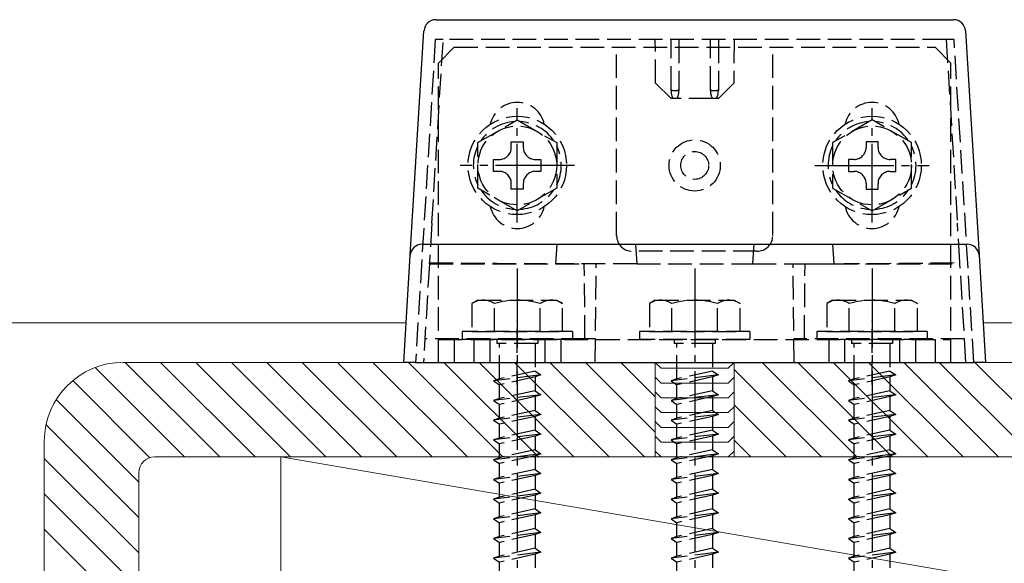
# Model space of a CAD drawing. Extents: x 0 to 1750, y 0 to 2612.
# Drawn here: x 1552 to 1677, y 1284 to 1353 of the extents above; entities that cross this region are included whole.
import ezdxf

# ---------------------------------------------------------------- set-up
doc = ezdxf.new("R2010")
doc.units = 0
doc.linetypes.add('YCENTER_1', pattern=[13, 10, -1, 1, -1])
doc.linetypes.add('YHIDDEN_1', pattern=[4, 3, -1])
for name, color, linetype, lineweight in [('YKK_12', 2, 'CONTINUOUS', 13), ('YKK_13', 4, 'CONTINUOUS', 30), ('YSS_K', 3, 'CONTINUOUS', 13)]:
    doc.layers.add(name, color=color, linetype=linetype, lineweight=lineweight)

msp = doc.modelspace()

# ---------------------------------------------------------------- linework, layer by layer
at = {"layer": 'YKK_12'}
for p, q in [((944.1, 1315), (1600.9, 1315)), ((1674.1, 1315), (1697.5, 1315))]:
    msp.add_line(p, q, dxfattribs=at)
at = {"layer": 'YKK_13'}
for p, q in [((1604.66, 1353.5), (1670.34, 1353.5)), ((1601.68, 1327.82), (1603.16, 1352.09)), ((1671.84, 1352.09), (1673.32, 1327.82)), ((1601.42, 1323.59), (1601.68, 1327.82)), ((1673.32, 1327.82), (1673.58, 1323.59)), ((1602.92, 1325), (1672.08, 1325)), ((1600.59, 1310), (1601.42, 1323.59)), ((1673.58, 1323.59), (1674.41, 1310)), ((1602.09, 1310), (1600.59, 1310)), ((1602.09, 1310), (1672.91, 1310)), ((1674.41, 1310), (1672.91, 1310))]:
    msp.add_line(p, q, dxfattribs=at)
at = {"layer": 'YKK_13', "linetype": 'YHIDDEN_1'}
for p, q in [((1604.6, 1351), (1602.09, 1310)), ((1604.17, 1327.66), (1605.6, 1351)), ((1605.6, 1351), (1604.6, 1351)), ((1669.4, 1351), (1605.6, 1351)), ((1632.55, 1345.45), (1632.5, 1351)), ((1634.5, 1344.62), (1634.5, 1351)), ((1635.5, 1351), (1635.5, 1344.62)), ((1639.5, 1344.62), (1639.5, 1351)), ((1640.5, 1351), (1640.5, 1344.62)), ((1642.5, 1351), (1642.45, 1345.45)), ((1669.4, 1351), (1670.83, 1327.66)), ((1670.4, 1351), (1669.4, 1351)), ((1672.91, 1310), (1670.4, 1351)), ((1605, 1348), (1607, 1350)), ((1607, 1350), (1668, 1350)), ((1627.6, 1326.1), (1627.6, 1350)), ((1647.4, 1326.1), (1647.4, 1350)), ((1670, 1348), (1668, 1350)), ((1605, 1310), (1605, 1348)), ((1670, 1310), (1670, 1348)), ((1634.5, 1343.5), (1632.55, 1345.45)), ((1642.45, 1345.45), (1640.5, 1343.5)), ((1634.5, 1344.5), (1634.5, 1344.62)), ((1635.5, 1344.62), (1635.5, 1344.5)), ((1639.5, 1344.5), (1639.5, 1344.62)), ((1640.5, 1344.62), (1640.5, 1344.5)), ((1634.77, 1343.5), (1634.5, 1343.5)), ((1635, 1343.5), (1634.77, 1343.5)), ((1635.23, 1343.5), (1635, 1343.5)), ((1639.77, 1343.5), (1635.23, 1343.5)), ((1640, 1343.5), (1639.77, 1343.5)), ((1640.23, 1343.5), (1640, 1343.5)), ((1640.5, 1343.5), (1640.23, 1343.5)), ((1610, 1337.89), (1615, 1340.77)), ((1615, 1340.77), (1620, 1337.89)), ((1660, 1340.77), (1655, 1337.89)), ((1665, 1337.89), (1660, 1340.77)), ((1610, 1332.11), (1610, 1337.89)), ((1614.24, 1337.28), (1614.24, 1338)), ((1614.24, 1338), (1615.76, 1338)), ((1615.76, 1338), (1615.76, 1337.28)), ((1620, 1337.89), (1620, 1332.11)), ((1655, 1337.89), (1655, 1332.11)), ((1660.76, 1338), (1659.24, 1338)), ((1659.24, 1338), (1659.24, 1337.28)), ((1660.76, 1337.28), (1660.76, 1338)), ((1665, 1332.11), (1665, 1337.89)), ((1612, 1334.24), (1612, 1335.76)), ((1612, 1335.76), (1612.72, 1335.76)), ((1617.28, 1335.76), (1618, 1335.76)), ((1618, 1335.76), (1618, 1334.24)), ((1657, 1335.76), (1657, 1334.24)), ((1657.72, 1335.76), (1657, 1335.76)), ((1663, 1335.76), (1662.28, 1335.76)), ((1663, 1334.24), (1663, 1335.76)), ((1612.72, 1334.24), (1612, 1334.24)), ((1618, 1334.24), (1617.28, 1334.24)), ((1657, 1334.24), (1657.72, 1334.24)), ((1662.28, 1334.24), (1663, 1334.24)), ((1614.24, 1332), (1614.24, 1332.72)), ((1615.76, 1332.72), (1615.76, 1332)), ((1659.24, 1332.72), (1659.24, 1332)), ((1660.76, 1332), (1660.76, 1332.72)), ((1615, 1329.23), (1610, 1332.11)), ((1615.76, 1332), (1614.24, 1332)), ((1620, 1332.11), (1615, 1329.23)), ((1655, 1332.11), (1660, 1329.23)), ((1659.24, 1332), (1660.76, 1332)), ((1660, 1329.23), (1665, 1332.11)), ((1604.17, 1327.66), (1603.86, 1322.67)), ((1671.14, 1322.67), (1670.83, 1327.66)), ((1620, 1325), (1619.85, 1322.5)), ((1645.4, 1324.1), (1629.6, 1324.1)), ((1630, 1325), (1630.15, 1322.5)), ((1645, 1325), (1644.85, 1322.5)), ((1655, 1325), (1655.15, 1322.5)), ((1603.85, 1322.5), (1603.09, 1310)), ((1603.85, 1322.5), (1603.86, 1322.67)), ((1603.85, 1322.5), (1619.85, 1322.5)), ((1630.15, 1322.5), (1619.85, 1322.5)), ((1623.58, 1313), (1623.5, 1322.5)), ((1624.89, 1310), (1625, 1322.5)), ((1630.15, 1322.5), (1644.85, 1322.5)), ((1644.85, 1322.5), (1655.15, 1322.5)), ((1650.11, 1310), (1650, 1322.5)), ((1651.42, 1313), (1651.5, 1322.5)), ((1655.15, 1322.5), (1671.15, 1322.5)), ((1671.15, 1322.5), (1671.14, 1322.67)), ((1671.91, 1310), (1671.15, 1322.5)), ((1610, 1317.9), (1609.25, 1317.47)), ((1610, 1317.9), (1620, 1317.9)), ((1620, 1317.9), (1620.75, 1317.47)), ((1632.5, 1317.9), (1631.75, 1317.47)), ((1632.5, 1317.9), (1642.5, 1317.9)), ((1642.5, 1317.9), (1643.25, 1317.47)), ((1655, 1317.9), (1654.25, 1317.47)), ((1655, 1317.9), (1665, 1317.9)), ((1665, 1317.9), (1665.75, 1317.47)), ((1609.25, 1317.47), (1609.25, 1313.9)), ((1612.11, 1313.9), (1612.11, 1317.45)), ((1617.89, 1313.9), (1617.89, 1317.45)), ((1620.75, 1313.9), (1620.75, 1317.47)), ((1631.75, 1317.47), (1631.75, 1313.9)), ((1634.61, 1313.9), (1634.61, 1317.45)), ((1640.39, 1313.9), (1640.39, 1317.45)), ((1643.25, 1313.9), (1643.25, 1317.47)), ((1654.25, 1317.47), (1654.25, 1313.9)), ((1657.11, 1313.9), (1657.11, 1317.45)), ((1662.89, 1313.9), (1662.89, 1317.45)), ((1665.75, 1313.9), (1665.75, 1317.47)), ((1615, 1307.21), (1615, 1315.29)), ((1660, 1307.21), (1660, 1315.29)), ((1623.58, 1313), (1603.27, 1313)), ((1605, 1312.9), (1670, 1312.9)), ((1607, 1312.9), (1607, 1310)), ((1622, 1313.9), (1608, 1313.9)), ((1608, 1313.9), (1608, 1312.9)), ((1622, 1312.9), (1608, 1312.9)), ((1609.25, 1313.9), (1620.75, 1313.9)), ((1609.5, 1312.9), (1609.5, 1310)), ((1611.5, 1312.9), (1611.5, 1310)), ((1612.4, 1312.9), (1612.4, 1312.4)), ((1617.6, 1312.9), (1617.6, 1312.4)), ((1618.5, 1312.9), (1618.5, 1310)), ((1620.5, 1312.9), (1620.5, 1310)), ((1622, 1313.9), (1622, 1312.9)), ((1624.92, 1313), (1623.58, 1313)), ((1644.5, 1313.9), (1630.5, 1313.9)), ((1630.5, 1313.9), (1630.5, 1312.9)), ((1644.5, 1312.9), (1630.5, 1312.9)), ((1631.75, 1313.9), (1643.25, 1313.9)), ((1634.9, 1312.9), (1634.9, 1312.4)), ((1640.1, 1312.9), (1640.1, 1312.4)), ((1644.5, 1313.9), (1644.5, 1312.9)), ((1651.42, 1313), (1650.08, 1313)), ((1671.73, 1313), (1651.42, 1313)), ((1667, 1313.9), (1653, 1313.9)), ((1653, 1313.9), (1653, 1312.9)), ((1667, 1312.9), (1653, 1312.9)), ((1654.25, 1313.9), (1665.75, 1313.9)), ((1654.5, 1312.9), (1654.5, 1310)), ((1656.5, 1312.9), (1656.5, 1310)), ((1657.4, 1312.9), (1657.4, 1312.4)), ((1662.6, 1312.9), (1662.6, 1312.4)), ((1663.5, 1312.9), (1663.5, 1310)), ((1665.5, 1312.9), (1665.5, 1310)), ((1667, 1313.9), (1667, 1312.9)), ((1668, 1312.9), (1668, 1310)), ((1617.6, 1312.4), (1612.4, 1312.4)), ((1612.75, 1307.9), (1612.75, 1312.4)), ((1617.25, 1312.4), (1617.25, 1308.9)), ((1640.1, 1312.4), (1634.9, 1312.4)), ((1635.25, 1307.9), (1635.25, 1312.4)), ((1639.75, 1312.4), (1639.75, 1308.9)), ((1662.6, 1312.4), (1657.4, 1312.4)), ((1657.75, 1307.9), (1657.75, 1312.4)), ((1662.25, 1312.4), (1662.25, 1308.9)), ((1605, 1310), (1670, 1310)), ((1618, 1308.4), (1612, 1307.65)), ((1612.75, 1307.9), (1612, 1307.65)), ((1617.25, 1308.9), (1612.75, 1307.9)), ((1617.25, 1308.15), (1612.75, 1307.15)), ((1617.25, 1308.9), (1618, 1308.4)), ((1618, 1308.4), (1617.25, 1308.15)), ((1617.25, 1308.15), (1617.25, 1306.4)), ((1640.5, 1308.4), (1634.5, 1307.65)), ((1635.25, 1307.9), (1634.5, 1307.65)), ((1639.75, 1308.9), (1635.25, 1307.9)), ((1639.75, 1308.15), (1635.25, 1307.15)), ((1639.75, 1308.9), (1640.5, 1308.4)), ((1640.5, 1308.4), (1639.75, 1308.15)), ((1639.75, 1308.15), (1639.75, 1306.4)), ((1663, 1308.4), (1657, 1307.65)), ((1657.75, 1307.9), (1657, 1307.65)), ((1662.25, 1308.9), (1657.75, 1307.9)), ((1662.25, 1308.15), (1657.75, 1307.15)), ((1662.25, 1308.9), (1663, 1308.4)), ((1663, 1308.4), (1662.25, 1308.15)), ((1662.25, 1308.15), (1662.25, 1306.4)), ((1612, 1307.65), (1612.75, 1307.15)), ((1612.75, 1305.4), (1612.75, 1307.15)), ((1634.5, 1307.65), (1635.25, 1307.15)), ((1635.25, 1305.4), (1635.25, 1307.15)), ((1657, 1307.65), (1657.75, 1307.15)), ((1657.75, 1305.4), (1657.75, 1307.15)), ((1618, 1305.9), (1612, 1305.15)), ((1612.75, 1305.4), (1612, 1305.15)), ((1617.25, 1306.4), (1612.75, 1305.4)), ((1617.25, 1305.65), (1612.75, 1304.65)), ((1617.25, 1306.4), (1618, 1305.9)), ((1618, 1305.9), (1617.25, 1305.65)), ((1617.25, 1305.65), (1617.25, 1303.9)), ((1640.5, 1305.9), (1634.5, 1305.15)), ((1635.25, 1305.4), (1634.5, 1305.15)), ((1639.75, 1306.4), (1635.25, 1305.4)), ((1639.75, 1305.65), (1635.25, 1304.65)), ((1639.75, 1306.4), (1640.5, 1305.9)), ((1640.5, 1305.9), (1639.75, 1305.65)), ((1639.75, 1305.65), (1639.75, 1303.9)), ((1663, 1305.9), (1657, 1305.15)), ((1657.75, 1305.4), (1657, 1305.15)), ((1662.25, 1306.4), (1657.75, 1305.4)), ((1662.25, 1305.65), (1657.75, 1304.65)), ((1662.25, 1306.4), (1663, 1305.9)), ((1663, 1305.9), (1662.25, 1305.65)), ((1662.25, 1305.65), (1662.25, 1303.9)), ((1612, 1305.15), (1612.75, 1304.65)), ((1612.75, 1302.9), (1612.75, 1304.65)), ((1634.5, 1305.15), (1635.25, 1304.65)), ((1635.25, 1302.9), (1635.25, 1304.65)), ((1657, 1305.15), (1657.75, 1304.65)), ((1657.75, 1302.9), (1657.75, 1304.65)), ((1618, 1303.4), (1612, 1302.65)), ((1612.75, 1302.9), (1612, 1302.65)), ((1617.25, 1303.9), (1612.75, 1302.9)), ((1617.25, 1303.15), (1612.75, 1302.15)), ((1617.25, 1303.9), (1618, 1303.4)), ((1618, 1303.4), (1617.25, 1303.15)), ((1617.25, 1303.15), (1617.25, 1301.4)), ((1640.5, 1303.4), (1634.5, 1302.65)), ((1635.25, 1302.9), (1634.5, 1302.65)), ((1639.75, 1303.9), (1635.25, 1302.9)), ((1639.75, 1303.15), (1635.25, 1302.15)), ((1639.75, 1303.9), (1640.5, 1303.4)), ((1640.5, 1303.4), (1639.75, 1303.15)), ((1639.75, 1303.15), (1639.75, 1301.4)), ((1663, 1303.4), (1657, 1302.65)), ((1657.75, 1302.9), (1657, 1302.65)), ((1662.25, 1303.9), (1657.75, 1302.9)), ((1662.25, 1303.15), (1657.75, 1302.15)), ((1662.25, 1303.9), (1663, 1303.4)), ((1663, 1303.4), (1662.25, 1303.15)), ((1662.25, 1303.15), (1662.25, 1301.4)), ((1612, 1302.65), (1612.75, 1302.15)), ((1612.75, 1300.4), (1612.75, 1302.15)), ((1634.5, 1302.65), (1635.25, 1302.15)), ((1635.25, 1300.4), (1635.25, 1302.15)), ((1657, 1302.65), (1657.75, 1302.15)), ((1657.75, 1300.4), (1657.75, 1302.15)), ((1618, 1300.9), (1612, 1300.15)), ((1612.75, 1300.4), (1612, 1300.15)), ((1617.25, 1301.4), (1612.75, 1300.4)), ((1617.25, 1300.65), (1612.75, 1299.65)), ((1617.25, 1301.4), (1618, 1300.9)), ((1618, 1300.9), (1617.25, 1300.65)), ((1617.25, 1300.65), (1617.25, 1298.9)), ((1640.5, 1300.9), (1634.5, 1300.15)), ((1635.25, 1300.4), (1634.5, 1300.15)), ((1639.75, 1301.4), (1635.25, 1300.4)), ((1639.75, 1300.65), (1635.25, 1299.65)), ((1639.75, 1301.4), (1640.5, 1300.9)), ((1640.5, 1300.9), (1639.75, 1300.65)), ((1639.75, 1300.65), (1639.75, 1298.9)), ((1663, 1300.9), (1657, 1300.15)), ((1657.75, 1300.4), (1657, 1300.15)), ((1662.25, 1301.4), (1657.75, 1300.4)), ((1662.25, 1300.65), (1657.75, 1299.65)), ((1662.25, 1301.4), (1663, 1300.9)), ((1663, 1300.9), (1662.25, 1300.65)), ((1662.25, 1300.65), (1662.25, 1298.9)), ((1612, 1300.15), (1612.75, 1299.65)), ((1612.75, 1297.9), (1612.75, 1299.65)), ((1634.5, 1300.15), (1635.25, 1299.65)), ((1635.25, 1297.9), (1635.25, 1299.65)), ((1657, 1300.15), (1657.75, 1299.65)), ((1657.75, 1297.9), (1657.75, 1299.65)), ((1618, 1298.4), (1612, 1297.65)), ((1612.75, 1297.9), (1612, 1297.65)), ((1617.25, 1298.9), (1612.75, 1297.9)), ((1617.25, 1298.15), (1612.75, 1297.15)), ((1617.25, 1298.9), (1618, 1298.4)), ((1618, 1298.4), (1617.25, 1298.15)), ((1617.25, 1298.15), (1617.25, 1296.4)), ((1640.5, 1298.4), (1634.5, 1297.65)), ((1635.25, 1297.9), (1634.5, 1297.65)), ((1639.75, 1298.9), (1635.25, 1297.9)), ((1639.75, 1298.15), (1635.25, 1297.15)), ((1639.75, 1298.9), (1640.5, 1298.4)), ((1640.5, 1298.4), (1639.75, 1298.15)), ((1639.75, 1298.15), (1639.75, 1296.4)), ((1663, 1298.4), (1657, 1297.65)), ((1657.75, 1297.9), (1657, 1297.65)), ((1662.25, 1298.9), (1657.75, 1297.9)), ((1662.25, 1298.15), (1657.75, 1297.15)), ((1662.25, 1298.9), (1663, 1298.4)), ((1663, 1298.4), (1662.25, 1298.15)), ((1662.25, 1298.15), (1662.25, 1296.4)), ((1612, 1297.65), (1612.75, 1297.15)), ((1612.75, 1295.4), (1612.75, 1297.15)), ((1634.5, 1297.65), (1635.25, 1297.15)), ((1635.25, 1295.4), (1635.25, 1297.15)), ((1657, 1297.65), (1657.75, 1297.15)), ((1657.75, 1295.4), (1657.75, 1297.15)), ((1618, 1295.9), (1612, 1295.15)), ((1612.75, 1295.4), (1612, 1295.15)), ((1617.25, 1296.4), (1612.75, 1295.4)), ((1617.25, 1295.65), (1612.75, 1294.65)), ((1617.25, 1296.4), (1618, 1295.9)), ((1618, 1295.9), (1617.25, 1295.65)), ((1617.25, 1295.65), (1617.25, 1293.9)), ((1640.5, 1295.9), (1634.5, 1295.15)), ((1635.25, 1295.4), (1634.5, 1295.15)), ((1639.75, 1296.4), (1635.25, 1295.4)), ((1639.75, 1295.65), (1635.25, 1294.65)), ((1639.75, 1296.4), (1640.5, 1295.9)), ((1640.5, 1295.9), (1639.75, 1295.65)), ((1639.75, 1295.65), (1639.75, 1293.9)), ((1663, 1295.9), (1657, 1295.15)), ((1657.75, 1295.4), (1657, 1295.15)), ((1662.25, 1296.4), (1657.75, 1295.4)), ((1662.25, 1295.65), (1657.75, 1294.65)), ((1662.25, 1296.4), (1663, 1295.9)), ((1663, 1295.9), (1662.25, 1295.65)), ((1662.25, 1295.65), (1662.25, 1293.9)), ((1612, 1295.15), (1612.75, 1294.65)), ((1612.75, 1292.9), (1612.75, 1294.65)), ((1634.5, 1295.15), (1635.25, 1294.65)), ((1635.25, 1292.9), (1635.25, 1294.65)), ((1657, 1295.15), (1657.75, 1294.65)), ((1657.75, 1292.9), (1657.75, 1294.65)), ((1618, 1293.4), (1612, 1292.65)), ((1612.75, 1292.9), (1612, 1292.65)), ((1617.25, 1293.9), (1612.75, 1292.9)), ((1617.25, 1293.15), (1612.75, 1292.15)), ((1617.25, 1293.9), (1618, 1293.4)), ((1618, 1293.4), (1617.25, 1293.15)), ((1617.25, 1293.15), (1617.25, 1291.4)), ((1640.5, 1293.4), (1634.5, 1292.65)), ((1635.25, 1292.9), (1634.5, 1292.65)), ((1639.75, 1293.9), (1635.25, 1292.9)), ((1639.75, 1293.15), (1635.25, 1292.15)), ((1639.75, 1293.9), (1640.5, 1293.4)), ((1640.5, 1293.4), (1639.75, 1293.15)), ((1639.75, 1293.15), (1639.75, 1291.4)), ((1663, 1293.4), (1657, 1292.65)), ((1657.75, 1292.9), (1657, 1292.65)), ((1662.25, 1293.9), (1657.75, 1292.9)), ((1662.25, 1293.15), (1657.75, 1292.15)), ((1662.25, 1293.9), (1663, 1293.4)), ((1663, 1293.4), (1662.25, 1293.15)), ((1662.25, 1293.15), (1662.25, 1291.4)), ((1612, 1292.65), (1612.75, 1292.15)), ((1612.75, 1290.4), (1612.75, 1292.15)), ((1634.5, 1292.65), (1635.25, 1292.15)), ((1635.25, 1290.4), (1635.25, 1292.15)), ((1657, 1292.65), (1657.75, 1292.15)), ((1657.75, 1290.4), (1657.75, 1292.15)), ((1618, 1290.9), (1612, 1290.15)), ((1612.75, 1290.4), (1612, 1290.15)), ((1617.25, 1291.4), (1612.75, 1290.4)), ((1617.25, 1290.65), (1612.75, 1289.65)), ((1617.25, 1291.4), (1618, 1290.9)), ((1618, 1290.9), (1617.25, 1290.65)), ((1617.25, 1290.65), (1617.25, 1288.9)), ((1640.5, 1290.9), (1634.5, 1290.15)), ((1635.25, 1290.4), (1634.5, 1290.15)), ((1639.75, 1291.4), (1635.25, 1290.4)), ((1639.75, 1290.65), (1635.25, 1289.65)), ((1639.75, 1291.4), (1640.5, 1290.9)), ((1640.5, 1290.9), (1639.75, 1290.65)), ((1639.75, 1290.65), (1639.75, 1288.9)), ((1663, 1290.9), (1657, 1290.15)), ((1657.75, 1290.4), (1657, 1290.15)), ((1662.25, 1291.4), (1657.75, 1290.4)), ((1662.25, 1290.65), (1657.75, 1289.65)), ((1662.25, 1291.4), (1663, 1290.9)), ((1663, 1290.9), (1662.25, 1290.65)), ((1662.25, 1290.65), (1662.25, 1288.9)), ((1612, 1290.15), (1612.75, 1289.65)), ((1612.75, 1287.9), (1612.75, 1289.65)), ((1634.5, 1290.15), (1635.25, 1289.65)), ((1635.25, 1287.9), (1635.25, 1289.65)), ((1657, 1290.15), (1657.75, 1289.65)), ((1657.75, 1287.9), (1657.75, 1289.65)), ((1618, 1288.4), (1612, 1287.65)), ((1612.75, 1287.9), (1612, 1287.65)), ((1617.25, 1288.9), (1612.75, 1287.9)), ((1617.25, 1288.15), (1612.75, 1287.15)), ((1617.25, 1288.9), (1618, 1288.4)), ((1618, 1288.4), (1617.25, 1288.15)), ((1617.25, 1288.15), (1617.25, 1286.4)), ((1640.5, 1288.4), (1634.5, 1287.65)), ((1635.25, 1287.9), (1634.5, 1287.65)), ((1639.75, 1288.9), (1635.25, 1287.9)), ((1639.75, 1288.15), (1635.25, 1287.15)), ((1639.75, 1288.9), (1640.5, 1288.4)), ((1640.5, 1288.4), (1639.75, 1288.15)), ((1639.75, 1288.15), (1639.75, 1286.4)), ((1663, 1288.4), (1657, 1287.65)), ((1657.75, 1287.9), (1657, 1287.65)), ((1662.25, 1288.9), (1657.75, 1287.9)), ((1662.25, 1288.15), (1657.75, 1287.15)), ((1662.25, 1288.9), (1663, 1288.4)), ((1663, 1288.4), (1662.25, 1288.15)), ((1662.25, 1288.15), (1662.25, 1286.4)), ((1612, 1287.65), (1612.75, 1287.15)), ((1612.75, 1285.4), (1612.75, 1287.15)), ((1634.5, 1287.65), (1635.25, 1287.15)), ((1635.25, 1285.4), (1635.25, 1287.15)), ((1657, 1287.65), (1657.75, 1287.15)), ((1657.75, 1285.4), (1657.75, 1287.15)), ((1618, 1285.9), (1612, 1285.15)), ((1612.75, 1285.4), (1612, 1285.15)), ((1617.25, 1286.4), (1612.75, 1285.4)), ((1617.25, 1285.65), (1612.75, 1284.65)), ((1617.25, 1286.4), (1618, 1285.9)), ((1618, 1285.9), (1617.25, 1285.65)), ((1617.25, 1285.65), (1617.25, 1283.9)), ((1640.5, 1285.9), (1634.5, 1285.15)), ((1635.25, 1285.4), (1634.5, 1285.15)), ((1639.75, 1286.4), (1635.25, 1285.4)), ((1639.75, 1285.65), (1635.25, 1284.65)), ((1639.75, 1286.4), (1640.5, 1285.9)), ((1640.5, 1285.9), (1639.75, 1285.65)), ((1639.75, 1285.65), (1639.75, 1283.9)), ((1663, 1285.9), (1657, 1285.15)), ((1657.75, 1285.4), (1657, 1285.15)), ((1662.25, 1286.4), (1657.75, 1285.4)), ((1662.25, 1285.65), (1657.75, 1284.65)), ((1662.25, 1286.4), (1663, 1285.9)), ((1663, 1285.9), (1662.25, 1285.65)), ((1662.25, 1285.65), (1662.25, 1283.9)), ((1612, 1285.15), (1612.75, 1284.65)), ((1612.75, 1282.9), (1612.75, 1284.65)), ((1634.5, 1285.15), (1635.25, 1284.65)), ((1635.25, 1282.9), (1635.25, 1284.65)), ((1657, 1285.15), (1657.75, 1284.65)), ((1657.75, 1282.9), (1657.75, 1284.65))]:
    msp.add_line(p, q, dxfattribs=at)
at = {"layer": 'YKK_13', "linetype": 'YCENTER_1'}
for p, q in [((1615, 1327.75), (1615, 1342.25)), ((1660, 1327.75), (1660, 1342.25)), ((1622.25, 1335), (1607.75, 1335)), ((1652.75, 1335), (1667.25, 1335)), ((1615, 1321.9), (1615, 1220.86)), ((1637.5, 1321.9), (1637.5, 1220.86)), ((1660, 1321.9), (1660, 1220.86))]:
    msp.add_line(p, q, dxfattribs=at)
at = {"layer": 'YKK_13', "linetype": 'YHIDDEN_1'}
for centre, radius in [((1615, 1335), 6.25), ((1660, 1335), 6.25), ((1615, 1335), 5), ((1660, 1335), 5), ((1637.5, 1335), 3.25), ((1637.5, 1335), 1.77)]:
    msp.add_circle(centre, radius, dxfattribs=at)
at = {"layer": 'YKK_13'}
for centre, start, end in [((1604.66, 1352), 90, 176.5), ((1670.34, 1352), 3.5, 90), ((1602.92, 1323.5), 90, 176.5), ((1672.08, 1323.5), 3.5, 90)]:
    msp.add_arc(centre, 1.5, start, end, dxfattribs=at)
at = {"layer": 'YKK_13', "linetype": 'YHIDDEN_1'}
for centre, radius, start, end in [((1615, 1339.5), 3.5, 12.0246, 167.9752), ((1660, 1339.5), 3.5, 12.0246, 167.9752), ((1615, 1335), 5.58, 93.7485, 146.2515), ((1615, 1335), 5.58, 33.7485, 86.2515), ((1660, 1335), 5.58, 93.7485, 146.2515), ((1660, 1335), 5.58, 33.7485, 86.2515), ((1615, 1335), 5.58, 153.7485, 206.2515), ((1612.72, 1337.28), 1.52, 270, 0), ((1617.28, 1337.28), 1.52, 180, 270), ((1615, 1335), 5.58, 333.7485, 26.2515), ((1660, 1335), 5.58, 153.7485, 206.2515), ((1657.72, 1337.28), 1.52, 270, 0), ((1662.28, 1337.28), 1.52, 180, 270), ((1660, 1335), 5.58, 333.7485, 26.2515), ((1612.72, 1332.72), 1.52, 0, 90), ((1617.28, 1332.72), 1.52, 90, 180), ((1657.72, 1332.72), 1.52, 0, 90), ((1662.28, 1332.72), 1.52, 90, 180), ((1615, 1335), 5.58, 213.7485, 266.2515), ((1615, 1335), 5.58, 273.7485, 326.2515), ((1660, 1335), 5.58, 213.7485, 266.2515), ((1660, 1335), 5.58, 273.7485, 326.2515), ((1615, 1330.5), 3.5, 192.0248, 347.9754), ((1660, 1330.5), 3.5, 192.0248, 347.9754), ((1629.6, 1326.1), 2, 180, 270), ((1645.4, 1326.1), 2, 270, 0), ((1610.67, 1315.34), 2.56, 55.6158, 123.7482), ((1615, 1308.35), 9.55, 72.412, 107.588), ((1619.33, 1315.34), 2.56, 56.2518, 124.3842), ((1633.17, 1315.34), 2.56, 55.6158, 123.7482), ((1637.5, 1308.35), 9.55, 72.412, 107.588), ((1641.83, 1315.34), 2.56, 56.2518, 124.3842), ((1655.67, 1315.34), 2.56, 55.6158, 123.7482), ((1660, 1308.35), 9.55, 72.412, 107.588), ((1664.33, 1315.34), 2.56, 56.2518, 124.3842)]:
    msp.add_arc(centre, radius, start, end, dxfattribs=at)
for centre, major_axis, ratio, start_param, end_param in [((1635, 1344.62), (0.5, 0), 0.236068, 3.141593, 4.712389), ((1635, 1344.5), (0, 1.14), 0.439408, 1.570796, 2.652835), ((1635, 1344.62), (0.5, 0), 0.236068, 4.712389, 6.283185), ((1635, 1344.5), (0, 1.14), 0.439408, 3.63035, 4.712389), ((1640, 1344.62), (0.5, 0), 0.236068, 3.141593, 4.712389), ((1640, 1344.5), (0, 1.14), 0.439408, 1.570796, 2.652835), ((1640, 1344.62), (0.5, 0), 0.236068, 4.712389, 6.283185), ((1640, 1344.5), (0, 1.14), 0.439408, 3.63035, 4.712389), ((1630.65, 1328), (104.95, 0.05), 0.052404, 4.454261, 4.64491), ((1644.35, 1328), (104.95, -0.05), 0.052404, 4.779867, 4.970516)]:
    msp.add_ellipse(centre, major_axis=major_axis, ratio=ratio, start_param=start_param, end_param=end_param, dxfattribs=at)
at = {"layer": 'YSS_K', "linetype": 'Continuous'}
for p, q in [((1572.77, 1298), (1561.43, 1309.34)), ((1577.26, 1298), (1565.26, 1310)), ((1581.75, 1298), (1569.75, 1310)), ((1586.24, 1298), (1574.24, 1310)), ((1590.73, 1298), (1578.73, 1310)), ((1595.22, 1298), (1583.22, 1310)), ((1599.71, 1298), (1587.71, 1310)), ((1604.2, 1298), (1592.2, 1310)), ((1608.69, 1298), (1596.69, 1310)), ((1613.18, 1298), (1601.18, 1310)), ((1617.67, 1298), (1605.67, 1310)), ((1622.16, 1298), (1610.16, 1310)), ((1626.65, 1298), (1614.65, 1310)), ((1631.14, 1298), (1619.14, 1310)), ((1632.5, 1301.13), (1623.63, 1310)), ((1632.5, 1305.62), (1628.12, 1310)), ((1653.59, 1298), (1642.5, 1309.09)), ((1658.08, 1298), (1646.08, 1310)), ((1662.57, 1298), (1650.57, 1310)), ((1667.06, 1298), (1655.06, 1310)), ((1671.55, 1298), (1659.55, 1310)), ((1676.04, 1298), (1664.04, 1310)), ((1680.53, 1298), (1668.53, 1310)), ((1685.02, 1298), (1673.02, 1310)), ((1568.38, 1297.9), (1558.6, 1307.68)), ((1567, 1294.79), (1556.51, 1305.28)), ((1649.1, 1298), (1642.5, 1304.6)), ((1567, 1290.3), (1555.22, 1302.08)), ((1644.61, 1298), (1642.5, 1300.11)), ((1567, 1285.81), (1555, 1297.81)), ((1567, 1281.32), (1555, 1293.32)), ((1567, 1276.83), (1555, 1288.83))]:
    msp.add_line(p, q, dxfattribs=at)
at = {"layer": 'YSS_K'}
for p, q in [((1632.5, 1310), (1565, 1310)), ((1632.5, 1298), (1632.5, 1310)), ((1633.25, 1309.25), (1632.5, 1310)), ((1641.75, 1309.25), (1633.25, 1309.25)), ((1642.5, 1310), (1641.75, 1309.25)), ((1700.58, 1310), (1642.5, 1310)), ((1642.5, 1298), (1642.5, 1310)), ((1642.5, 1310), (1642.5, 1298)), ((1633.25, 1307.37), (1632.5, 1308.12)), ((1642.5, 1308.12), (1641.75, 1307.37)), ((1641.75, 1307.37), (1633.25, 1307.37)), ((1633.25, 1305.5), (1632.5, 1306.25)), ((1641.75, 1305.5), (1633.25, 1305.5)), ((1642.5, 1306.25), (1641.75, 1305.5)), ((1633.25, 1303.62), (1632.5, 1304.37)), ((1642.5, 1304.37), (1641.75, 1303.62)), ((1641.75, 1303.62), (1633.25, 1303.62)), ((1633.25, 1301.75), (1632.5, 1302.5)), ((1641.75, 1301.75), (1633.25, 1301.75)), ((1642.5, 1302.5), (1641.75, 1301.75)), ((1633.25, 1299.87), (1632.5, 1300.62)), ((1642.5, 1300.62), (1641.75, 1299.87)), ((1555, 1300), (1555, 1232.5)), ((1641.75, 1299.87), (1633.25, 1299.87)), ((1632.5, 1298), (1569, 1298)), ((1690, 1280), (1585, 1298)), ((1585, 1280), (1585, 1298)), ((1585, 1298), (1690, 1298)), ((1633.25, 1298), (1632.5, 1298.75)), ((1641.75, 1298), (1633.25, 1298)), ((1642.5, 1298.75), (1641.75, 1298)), ((1700.58, 1298), (1642.5, 1298)), ((1567, 1296), (1567, 1232.5))]:
    msp.add_line(p, q, dxfattribs=at)
for centre, radius in [((1565, 1300), 10), ((1569, 1296), 2)]:
    msp.add_arc(centre, radius, 90, 180, dxfattribs=at)

doc.saveas('drawing.dxf')
